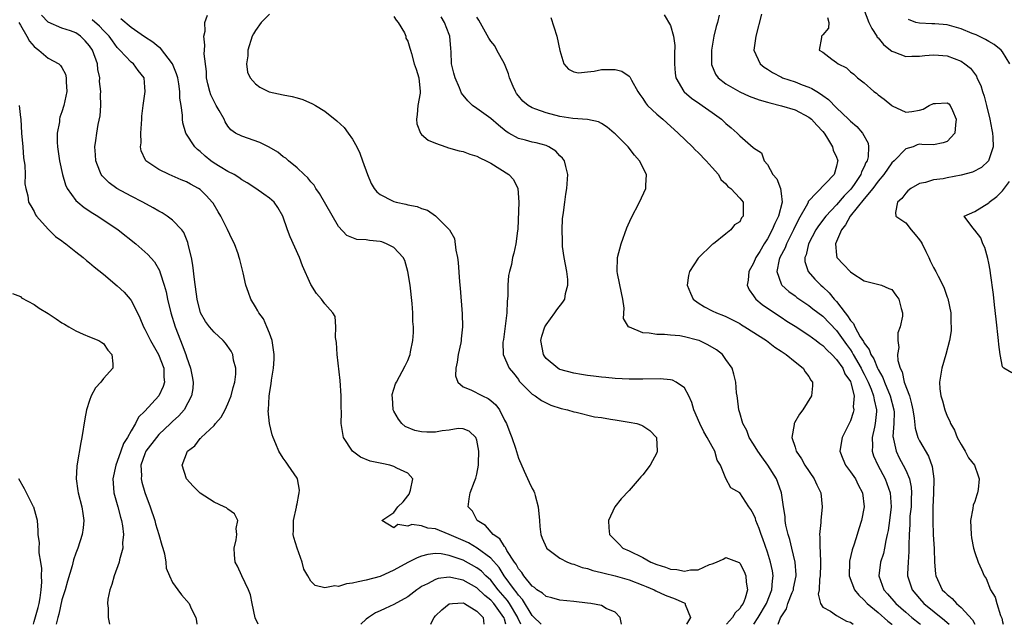
# Model space of a CAD drawing. Units: inches. Extents: x 2616000 to 2619000, y 1482000 to 1485000.
# Drawn here: x 2616235 to 2616377, y 1482000 to 1482087 of the extents above; entities that cross this region are included whole.
import ezdxf

# ---------------------------------------------------------------- set-up
doc = ezdxf.new("R2010")
doc.units = ezdxf.units.IN
doc.header["$MEASUREMENT"] = 0
doc.layers.add('LD26161482_2ft', color=190, linetype='Continuous')

msp = doc.modelspace()

# ---------------------------------------------------------------- linework, layer by layer
at = {"layer": 'LD26161482_2ft'}
for points, elevation in [([(2616269.37, 1482000), (2616268.94, 1482000.94), (2616268.48, 1482003), (2616268.27, 1482004.27), (2616267.99, 1482005), (2616267, 1482007), (2616266.38, 1482008.38), (2616266.05, 1482009), (2616265.96, 1482010.04), (2616265.91, 1482011), (2616266.21, 1482012.21), (2616266.3, 1482013), (2616266.17, 1482013.83), (2616266.42, 1482015), (2616265.97, 1482015.97), (2616265, 1482016.66), (2616264.81, 1482016.81), (2616264.44, 1482017), (2616263, 1482017.66), (2616261, 1482018.94), (2616259.96, 1482019.96), (2616259, 1482021), (2616258.36, 1482023), (2616259.17, 1482025), (2616260.22, 1482025.78), (2616261, 1482026.83), (2616261.1, 1482026.9), (2616261.15, 1482027), (2616263, 1482028.74), (2616263.21, 1482029), (2616264.04, 1482029.96), (2616264.6, 1482031), (2616265, 1482031.84), (2616265.48, 1482033), (2616265.76, 1482034.24), (2616266, 1482035), (2616266.14, 1482036.14), (2616266.14, 1482037), (2616265.82, 1482038.18), (2616265.69, 1482039), (2616265.46, 1482039.46), (2616264.64, 1482040.64), (2616264.33, 1482041), (2616263, 1482042.22), (2616262.34, 1482043), (2616261.76, 1482043.76), (2616261.03, 1482045.03), (2616260.57, 1482047), (2616260.16, 1482049.84), (2616259.91, 1482051.91), (2616259.71, 1482053), (2616259.29, 1482054.7), (2616259.2, 1482055.2), (2616258.61, 1482056.61), (2616258.32, 1482057), (2616257, 1482058.39), (2616256.2, 1482059), (2616255.47, 1482059.47), (2616255, 1482059.71), (2616254.19, 1482060.19), (2616252.7, 1482061), (2616251, 1482061.89), (2616248.95, 1482063), (2616247.81, 1482063.81), (2616246.81, 1482064.81), (2616246.68, 1482065), (2616246.49, 1482065.51), (2616245.88, 1482067), (2616245.86, 1482067.86), (2616245.75, 1482069), (2616245.91, 1482069.91), (2616246.03, 1482071), (2616246.25, 1482072.25), (2616246.53, 1482073.47), (2616246.61, 1482075), (2616246.56, 1482076.56), (2616246.61, 1482077), (2616246.45, 1482078.45), (2616246.46, 1482079), (2616246.2, 1482080.2), (2616246.12, 1482081), (2616245.41, 1482083), (2616245, 1482083.62), (2616244.34, 1482084.34), (2616243.66, 1482085), (2616243, 1482085.46), (2616242.24, 1482085.76), (2616241, 1482086.18), (2616239, 1482087.04), (2616238.03, 1482088.03)], 8652), ([(2616321.91, 1482000), (2616321.71, 1482001), (2616321, 1482001.73), (2616319.71, 1482002.29), (2616319, 1482002.71), (2616317.49, 1482003), (2616317, 1482003.07), (2616315, 1482003.31), (2616313, 1482003.51), (2616311.83, 1482003.83), (2616311, 1482004), (2616310.49, 1482004.49), (2616309.68, 1482005), (2616309.32, 1482005.32), (2616309, 1482005.49), (2616307.78, 1482007), (2616307.5, 1482007.5), (2616307, 1482008.04), (2616306.68, 1482008.68), (2616306.43, 1482009), (2616305.34, 1482010.66), (2616305.16, 1482011), (2616305.12, 1482011.12), (2616305, 1482011.24), (2616304.32, 1482012.33), (2616303.34, 1482013), (2616302.26, 1482014.26), (2616301.02, 1482015), (2616300.34, 1482016.34), (2616299.74, 1482017), (2616299.87, 1482018.13), (2616300.02, 1482019), (2616300.65, 1482020.65), (2616300.86, 1482021.14), (2616301, 1482021.69), (2616301.25, 1482023), (2616301.23, 1482023.23), (2616301.28, 1482025), (2616301, 1482026.6), (2616300.85, 1482027), (2616299.89, 1482027.89), (2616299, 1482028.26), (2616298.3, 1482028.3), (2616297, 1482028.07), (2616295.97, 1482027.97), (2616295, 1482027.79), (2616293.78, 1482027.78), (2616293, 1482027.82), (2616292.02, 1482028.02), (2616290.61, 1482028.61), (2616290.14, 1482029), (2616289.65, 1482029.65), (2616289, 1482030.78), (2616288.9, 1482031), (2616288.78, 1482032.78), (2616288.75, 1482033), (2616288.77, 1482033.23), (2616289.24, 1482034.76), (2616289.35, 1482035), (2616290.65, 1482037.35), (2616291, 1482038.12), (2616291.26, 1482038.74), (2616291.34, 1482039), (2616291.4, 1482039.4), (2616291.74, 1482041), (2616291.84, 1482042.16), (2616291.82, 1482043), (2616291.75, 1482043.75), (2616291.74, 1482045), (2616291.64, 1482046.36), (2616291.33, 1482049), (2616291.01, 1482051.01), (2616290.57, 1482052.57), (2616290.36, 1482053), (2616289, 1482054.44), (2616287.94, 1482055), (2616287.26, 1482055.26), (2616287, 1482055.31), (2616285.47, 1482055.47), (2616285, 1482055.55), (2616283.62, 1482055.62), (2616282.17, 1482056.17), (2616281, 1482057.48), (2616278.26, 1482062.26), (2616277.69, 1482063), (2616277.45, 1482063.45), (2616277, 1482063.94), (2616276.55, 1482064.55), (2616276.01, 1482065), (2616275, 1482065.97), (2616273.74, 1482067), (2616273.35, 1482067.35), (2616273, 1482067.57), (2616272.23, 1482068.23), (2616270.96, 1482068.96), (2616269.63, 1482069.63), (2616267, 1482070.53), (2616266.1, 1482071), (2616265.44, 1482071.44), (2616265, 1482072), (2616264.61, 1482072.61), (2616264.43, 1482073), (2616263.75, 1482074.25), (2616263.32, 1482075), (2616263.19, 1482075.19), (2616263, 1482075.54), (2616262.52, 1482076.52), (2616262.38, 1482077), (2616262.1, 1482078.11), (2616261.92, 1482079), (2616261.9, 1482079.9), (2616261.56, 1482082.44), (2616261.6, 1482083), (2616261.68, 1482083.68), (2616261.49, 1482085), (2616261.72, 1482085.72), (2616261.65, 1482087), (2616262.02, 1482088.02)], 8646), ([(2616271, 1482088.19), (2616269.81, 1482087), (2616269, 1482085.84), (2616268.68, 1482085.32), (2616268.52, 1482085), (2616267.87, 1482083), (2616267.86, 1482082.14), (2616267.66, 1482081), (2616267.82, 1482079.82), (2616268.19, 1482079), (2616269, 1482078.1), (2616269.63, 1482077.63), (2616270.96, 1482076.96), (2616273, 1482076.5), (2616274.29, 1482076.29), (2616275, 1482076.11), (2616275.84, 1482075.84), (2616277.24, 1482075.24), (2616277.66, 1482075), (2616279, 1482074.14), (2616280.76, 1482072.76), (2616281.8, 1482071.8), (2616282.38, 1482071), (2616283, 1482070.12), (2616283.63, 1482069), (2616284.08, 1482068.08), (2616284.48, 1482067), (2616285.17, 1482065), (2616285.7, 1482063.7), (2616286.15, 1482063), (2616286.51, 1482062.51), (2616287, 1482062.11), (2616288.78, 1482061.22), (2616289, 1482061.09), (2616289.34, 1482061), (2616290.72, 1482060.72), (2616291, 1482060.64), (2616292.36, 1482060.36), (2616293, 1482060.09), (2616293.87, 1482059.87), (2616295, 1482059.04), (2616295.03, 1482059.03), (2616297, 1482057.06), (2616297.04, 1482057), (2616297.77, 1482055.77), (2616297.95, 1482054.05), (2616298.19, 1482053), (2616298.28, 1482052.28), (2616298.5, 1482049.5), (2616298.58, 1482048.58), (2616298.86, 1482044.86), (2616298.91, 1482043), (2616298.73, 1482041.27), (2616298.73, 1482041), (2616298.68, 1482040.68), (2616298.3, 1482039), (2616298.13, 1482037.87), (2616297.93, 1482037), (2616297.91, 1482035.91), (2616298.23, 1482035), (2616299, 1482034.3), (2616300.1, 1482033.9), (2616301.81, 1482033), (2616302.62, 1482032.62), (2616303, 1482032.35), (2616303.73, 1482031.73), (2616304.25, 1482031), (2616305, 1482029.51), (2616305.28, 1482029), (2616305.74, 1482027.74), (2616306.03, 1482027), (2616306.56, 1482025.44), (2616307, 1482024.01), (2616307.85, 1482022.15), (2616308.55, 1482020.55), (2616309, 1482019.63), (2616309.24, 1482019.24), (2616309.32, 1482019), (2616309.4, 1482018.6), (2616309.87, 1482017), (2616310.05, 1482015), (2616310.12, 1482014.12), (2616310.26, 1482013), (2616310.44, 1482012.44), (2616311.04, 1482011.04), (2616311.07, 1482011), (2616313, 1482009.57), (2616314.08, 1482009), (2616314.74, 1482008.74), (2616315, 1482008.69), (2616316.22, 1482008.22), (2616317, 1482008.06), (2616317.78, 1482007.78), (2616319, 1482007.5), (2616319.38, 1482007.38), (2616321, 1482006.99), (2616323, 1482006.41), (2616325, 1482005.66), (2616325.46, 1482005.46), (2616326.63, 1482005), (2616326.86, 1482004.86), (2616328.2, 1482004.2), (2616329.67, 1482003.67), (2616331.05, 1482003.05), (2616331.11, 1482003), (2616331.13, 1482002.87), (2616331.88, 1482001), (2616331.3, 1482000)], 8644), ([(2616289, 1482087.85), (2616289.32, 1482087.32), (2616289.63, 1482087), (2616290.53, 1482085.47), (2616290.7, 1482085), (2616290.72, 1482084.72), (2616291, 1482084.29), (2616291.28, 1482083.28), (2616291.39, 1482083), (2616291.52, 1482082.48), (2616291.95, 1482081), (2616292.22, 1482080.22), (2616292.61, 1482079), (2616292.81, 1482077), (2616292.78, 1482076.78), (2616292.44, 1482075), (2616292.34, 1482073.66), (2616292.25, 1482073), (2616292.31, 1482072.31), (2616292.84, 1482071), (2616293, 1482070.81), (2616293.96, 1482069.96), (2616295, 1482069.56), (2616296.53, 1482069), (2616296.88, 1482068.88), (2616298.44, 1482068.44), (2616299, 1482068.31), (2616299.97, 1482067.97), (2616301, 1482067.67), (2616301.42, 1482067.42), (2616302.32, 1482067), (2616303, 1482066.66), (2616305.6, 1482065), (2616306.3, 1482064.3), (2616306.9, 1482063), (2616307.04, 1482061), (2616306.91, 1482057.09), (2616306.85, 1482056.85), (2616306.65, 1482055), (2616306.36, 1482053.64), (2616306.17, 1482053), (2616305.98, 1482051.98), (2616305.71, 1482051), (2616305.58, 1482050.41), (2616305.49, 1482049), (2616305.46, 1482047.46), (2616305.37, 1482046.63), (2616305.32, 1482045), (2616305.1, 1482043.1), (2616304.83, 1482041.17), (2616304.76, 1482040.76), (2616304.79, 1482039), (2616305.65, 1482037), (2616306.28, 1482036.28), (2616307, 1482035.36), (2616307.13, 1482035.14), (2616309, 1482033.27), (2616309.42, 1482033), (2616310.34, 1482032.34), (2616311, 1482032), (2616311.68, 1482031.68), (2616313.19, 1482031.19), (2616314.1, 1482031), (2616315, 1482030.71), (2616315.34, 1482030.66), (2616318, 1482030), (2616319, 1482029.87), (2616320.34, 1482029.66), (2616321, 1482029.53), (2616323, 1482029.21), (2616324.13, 1482029), (2616324.8, 1482028.8), (2616325, 1482028.7), (2616326.01, 1482028.01), (2616326.95, 1482027), (2616327.08, 1482025), (2616327, 1482024.8), (2616326.06, 1482023), (2616325, 1482021.6), (2616324.71, 1482021.29), (2616324.48, 1482021), (2616323, 1482019.36), (2616321.86, 1482018.14), (2616320.94, 1482017), (2616320.04, 1482015), (2616320.06, 1482013.94), (2616320.19, 1482013), (2616321, 1482012.14), (2616321.57, 1482011.57), (2616322.11, 1482011), (2616323, 1482010.6), (2616325, 1482009.64), (2616326.17, 1482009), (2616327, 1482008.66), (2616328.28, 1482008.28), (2616329, 1482007.99), (2616329.93, 1482007.93), (2616331, 1482007.67), (2616331.87, 1482007.87), (2616333, 1482007.89), (2616334.63, 1482008.63), (2616335, 1482008.75), (2616335.64, 1482009), (2616336.59, 1482009.41), (2616337, 1482009.64), (2616338.91, 1482008.91), (2616339, 1482008.84), (2616339.63, 1482007.63), (2616339.87, 1482007), (2616339.92, 1482006.08), (2616340.13, 1482005), (2616339.79, 1482003.79), (2616339.48, 1482003), (2616339.27, 1482002.73), (2616339, 1482002.27), (2616338.34, 1482001.66), (2616337.97, 1482001), (2616337.11, 1482000)], 8642), ([(2616341.03, 1482000), (2616341.69, 1482001), (2616342.87, 1482003), (2616343.65, 1482005), (2616343.72, 1482006.28), (2616343.83, 1482007), (2616343.73, 1482007.73), (2616343.45, 1482009), (2616343, 1482010.44), (2616342.34, 1482012.34), (2616342.09, 1482013), (2616341.83, 1482013.83), (2616341.35, 1482015), (2616341.28, 1482015.28), (2616341, 1482015.94), (2616340.61, 1482016.61), (2616340.31, 1482017), (2616339, 1482019), (2616337.72, 1482019.72), (2616337, 1482021.05), (2616336.24, 1482023), (2616335.74, 1482023.74), (2616335.4, 1482025), (2616335, 1482025.7), (2616334.31, 1482027), (2616333.81, 1482027.81), (2616333.22, 1482029), (2616332.39, 1482031), (2616332.07, 1482032.07), (2616331.65, 1482033), (2616331, 1482034.16), (2616329.82, 1482035), (2616329.29, 1482035.29), (2616329, 1482035.34), (2616327.49, 1482035.49), (2616325, 1482035.43), (2616323, 1482035.45), (2616321, 1482035.53), (2616319.66, 1482035.66), (2616319, 1482035.7), (2616317.87, 1482035.87), (2616317, 1482035.95), (2616316.12, 1482036.12), (2616315, 1482036.29), (2616313, 1482036.84), (2616312.89, 1482036.89), (2616312.71, 1482037), (2616311, 1482038.42), (2616310.75, 1482038.75), (2616310.61, 1482039), (2616310.24, 1482041), (2616310.37, 1482041.63), (2616310.84, 1482043), (2616311, 1482043.29), (2616312.27, 1482045), (2616312.54, 1482045.46), (2616313.42, 1482046.58), (2616313.69, 1482047), (2616313.83, 1482047.83), (2616314.17, 1482049), (2616314.15, 1482049.85), (2616313.98, 1482051), (2616313.63, 1482053), (2616313.4, 1482054.6), (2616313.38, 1482055), (2616313.4, 1482055.4), (2616313.32, 1482057), (2616313.4, 1482058.6), (2616313.54, 1482059.54), (2616313.7, 1482061), (2616313.84, 1482062.16), (2616313.99, 1482063), (2616314.15, 1482065), (2616313.85, 1482066.15), (2616313.66, 1482067), (2616313.38, 1482067.38), (2616313, 1482067.7), (2616312.39, 1482068.39), (2616311.42, 1482069), (2616311, 1482069.18), (2616309.57, 1482069.57), (2616309, 1482069.69), (2616308.03, 1482069.97), (2616307, 1482070.21), (2616305.63, 1482071), (2616305.24, 1482071.24), (2616304.13, 1482072.13), (2616303, 1482073.12), (2616301, 1482074.56), (2616300.37, 1482075), (2616299.67, 1482075.67), (2616298.76, 1482076.76), (2616298.47, 1482077.53), (2616297.84, 1482079), (2616297.64, 1482079.64), (2616297.32, 1482081), (2616297.28, 1482082.72), (2616297.21, 1482083.21), (2616297.08, 1482085), (2616297, 1482085.24), (2616296.3, 1482087), (2616295.81, 1482087.81)], 8640), ([(2616344.57, 1482000), (2616344.92, 1482000.92), (2616345, 1482001.07), (2616345.78, 1482002.22), (2616345.98, 1482003), (2616346.59, 1482004.59), (2616346.77, 1482005), (2616346.8, 1482005.2), (2616347.16, 1482007), (2616347.16, 1482007.16), (2616347.02, 1482009), (2616346.52, 1482011), (2616346.24, 1482012.24), (2616346, 1482013), (2616345.69, 1482014.31), (2616345.59, 1482015), (2616345.58, 1482015.58), (2616345.33, 1482017), (2616345.03, 1482019), (2616344.5, 1482020.5), (2616344.3, 1482021), (2616343.05, 1482023), (2616342.19, 1482024.19), (2616341.64, 1482025), (2616341, 1482026.05), (2616340.39, 1482027), (2616340.01, 1482028.01), (2616339.45, 1482029), (2616339, 1482030.56), (2616338.86, 1482031), (2616338.7, 1482032.7), (2616338.61, 1482033), (2616338.53, 1482033.47), (2616338.42, 1482035), (2616338.14, 1482036.14), (2616337.9, 1482037), (2616337, 1482038.26), (2616336.5, 1482039), (2616335.65, 1482039.65), (2616334.41, 1482040.41), (2616333.15, 1482041), (2616332.92, 1482041.08), (2616331, 1482041.55), (2616330.32, 1482041.68), (2616329, 1482041.77), (2616328.11, 1482041.89), (2616327, 1482041.86), (2616325.9, 1482042.1), (2616325, 1482042.13), (2616323.07, 1482042.93), (2616323, 1482042.94), (2616322.91, 1482043), (2616322.21, 1482044.21), (2616322.29, 1482045.71), (2616322.1, 1482047), (2616321.92, 1482047.92), (2616321.32, 1482050.68), (2616321.28, 1482051), (2616321.35, 1482053), (2616321.87, 1482055), (2616322.69, 1482057.31), (2616323.3, 1482058.7), (2616324.51, 1482061), (2616325.42, 1482063), (2616325.43, 1482063.43), (2616325.53, 1482065), (2616324.53, 1482067), (2616323.79, 1482067.79), (2616322.85, 1482069), (2616321, 1482070.88), (2616320.87, 1482071), (2616319.83, 1482071.83), (2616319, 1482072.38), (2616318.6, 1482072.6), (2616316.97, 1482072.97), (2616314.89, 1482073.11), (2616313, 1482073.4), (2616311, 1482073.92), (2616309.54, 1482074.46), (2616309, 1482074.63), (2616308.39, 1482075), (2616307.63, 1482075.63), (2616307, 1482076.39), (2616306.73, 1482076.73), (2616306.56, 1482077), (2616306.26, 1482077.74), (2616305.72, 1482079), (2616305.55, 1482079.55), (2616304.98, 1482081), (2616303.89, 1482083), (2616303.59, 1482083.59), (2616303, 1482084.3), (2616302.71, 1482084.71), (2616302, 1482086), (2616301.3, 1482087.3), (2616301, 1482087.77)], 8638), ([(2616328.09, 1482088.09), (2616329, 1482086.56), (2616329.43, 1482085), (2616329.63, 1482083.63), (2616329.56, 1482082.44), (2616329.56, 1482081), (2616329.65, 1482079.65), (2616329.75, 1482079), (2616330.93, 1482077), (2616330.96, 1482076.96), (2616332.03, 1482076.03), (2616333.22, 1482075.22), (2616333.57, 1482075), (2616335, 1482073.96), (2616336.37, 1482073), (2616337, 1482072.4), (2616337.77, 1482071.77), (2616338.61, 1482071), (2616339, 1482070.58), (2616340.93, 1482068.93), (2616341, 1482068.85), (2616342.14, 1482068.14), (2616342.56, 1482067), (2616343, 1482066.43), (2616343.81, 1482065), (2616344.38, 1482064.38), (2616344.89, 1482063), (2616345, 1482062.25), (2616345.12, 1482061), (2616344.63, 1482059), (2616344.09, 1482057.91), (2616343.71, 1482057), (2616343, 1482055.71), (2616342.53, 1482055), (2616341.89, 1482053.89), (2616341.35, 1482053), (2616341, 1482052.19), (2616340.33, 1482051), (2616340.24, 1482049.76), (2616340.09, 1482049), (2616340.36, 1482048.36), (2616341, 1482047.48), (2616341.17, 1482047.17), (2616341.33, 1482047), (2616342.23, 1482046.23), (2616344.61, 1482044.61), (2616345, 1482044.37), (2616345.82, 1482043.82), (2616347, 1482043.08), (2616349, 1482041.77), (2616350.07, 1482041), (2616350.59, 1482040.59), (2616351, 1482040.31), (2616351.63, 1482039.63), (2616352.32, 1482039), (2616353, 1482038.29), (2616353.89, 1482037), (2616354.22, 1482036.22), (2616355, 1482035.11), (2616355.09, 1482034.91), (2616355.54, 1482033), (2616355.42, 1482031.42), (2616355.49, 1482031), (2616355.4, 1482030.6), (2616355, 1482029.41), (2616353.82, 1482027), (2616353.5, 1482025), (2616353.91, 1482023.91), (2616354.29, 1482023), (2616355, 1482022.05), (2616355.72, 1482021), (2616356.14, 1482020.14), (2616356.75, 1482019), (2616356.99, 1482017), (2616356.62, 1482015), (2616356.21, 1482013.79), (2616356, 1482013), (2616355.56, 1482011.56), (2616355.26, 1482010.74), (2616354.87, 1482009.13), (2616354.86, 1482009), (2616354.81, 1482007), (2616355.6, 1482005), (2616356.22, 1482004.22), (2616357, 1482003.5), (2616357.45, 1482003), (2616359, 1482001.69), (2616360.44, 1482000.44), (2616361, 1482000.02), (2616361.03, 1482000)], 8634), ([(2616336.02, 1482088.02), (2616335.8, 1482087), (2616335.61, 1482086.39), (2616335.27, 1482085), (2616334.91, 1482083), (2616334.92, 1482081), (2616334.93, 1482080.93), (2616335.52, 1482079.52), (2616335.88, 1482079), (2616337, 1482078.1), (2616339, 1482076.94), (2616340.35, 1482076.35), (2616341.81, 1482075.81), (2616343, 1482075.47), (2616343.36, 1482075.36), (2616345.06, 1482074.94), (2616347, 1482074.34), (2616349, 1482073.31), (2616349.38, 1482073), (2616350.14, 1482072.14), (2616351, 1482071.22), (2616351.19, 1482071), (2616351.54, 1482070.45), (2616352.42, 1482069), (2616352.52, 1482068.52), (2616353, 1482067.49), (2616353.13, 1482067.13), (2616353.17, 1482067), (2616353.12, 1482066.88), (2616353, 1482066.23), (2616352.64, 1482065), (2616348.91, 1482061.09), (2616348.88, 1482061), (2616348.78, 1482060.78), (2616347.51, 1482058.49), (2616346.8, 1482057), (2616345.78, 1482055), (2616345.58, 1482054.42), (2616344.82, 1482053), (2616344.73, 1482052.73), (2616344.36, 1482051), (2616345, 1482049.21), (2616345.11, 1482049), (2616346.1, 1482048.1), (2616347, 1482047.46), (2616347.25, 1482047.25), (2616349, 1482046.07), (2616349.59, 1482045.59), (2616351, 1482044.52), (2616353, 1482042.44), (2616354.43, 1482040.43), (2616355, 1482039.66), (2616355.27, 1482039.27), (2616355.41, 1482039), (2616356.56, 1482037), (2616356.7, 1482036.7), (2616357, 1482036.17), (2616357.39, 1482035.39), (2616357.58, 1482035), (2616358.01, 1482033.99), (2616358.37, 1482033), (2616358.42, 1482032.42), (2616358.8, 1482031), (2616358.76, 1482030.76), (2616358.61, 1482029), (2616358.47, 1482028.47), (2616358.15, 1482027), (2616358.2, 1482025.8), (2616358.15, 1482025), (2616358.36, 1482024.36), (2616358.98, 1482023), (2616360.02, 1482021), (2616360.74, 1482019), (2616360.91, 1482017), (2616360.67, 1482015), (2616360.45, 1482013.55), (2616360.34, 1482013), (2616360.12, 1482012.12), (2616359.93, 1482011), (2616359.77, 1482010.23), (2616359.37, 1482009), (2616359.14, 1482007), (2616359.86, 1482005), (2616360.39, 1482004.39), (2616361.56, 1482003), (2616363, 1482001.74), (2616363.87, 1482001), (2616365, 1482000.1), (2616365.13, 1482000)], 8632), ([(2616342.16, 1482088.16), (2616341.31, 1482085), (2616341.06, 1482083), (2616341.94, 1482081), (2616342.53, 1482080.53), (2616343, 1482080.24), (2616343.73, 1482079.73), (2616345.06, 1482079.06), (2616345.19, 1482079), (2616347, 1482078.38), (2616348.01, 1482077.99), (2616349, 1482077.63), (2616349.45, 1482077.45), (2616350.13, 1482077), (2616350.69, 1482076.69), (2616351, 1482076.44), (2616351.84, 1482075.84), (2616353, 1482074.64), (2616354.75, 1482073), (2616355, 1482072.73), (2616355.93, 1482071.93), (2616356.77, 1482071), (2616357.56, 1482069.56), (2616357.64, 1482069), (2616357.58, 1482067.58), (2616357.42, 1482067), (2616357.26, 1482066.74), (2616357, 1482066.1), (2616356.62, 1482065.38), (2616356.53, 1482065), (2616355.55, 1482063.55), (2616355.09, 1482062.91), (2616354.09, 1482061.91), (2616353, 1482060.64), (2616351.44, 1482059), (2616350.39, 1482057.61), (2616350.02, 1482057), (2616348.97, 1482055), (2616348.6, 1482053.4), (2616348.43, 1482053), (2616348.44, 1482052.44), (2616348.88, 1482051), (2616349.87, 1482049.87), (2616350.71, 1482049), (2616351, 1482048.76), (2616351.92, 1482047.92), (2616352.67, 1482047), (2616353, 1482046.64), (2616354.26, 1482045), (2616354.59, 1482044.59), (2616355, 1482043.92), (2616355.45, 1482043.45), (2616355.63, 1482043), (2616356.43, 1482041.57), (2616356.88, 1482040.88), (2616357, 1482040.65), (2616357.74, 1482039.74), (2616357.97, 1482039), (2616358.38, 1482038.38), (2616358.91, 1482037), (2616359, 1482036.81), (2616359.69, 1482035.69), (2616359.92, 1482035), (2616360.78, 1482033), (2616361.3, 1482031), (2616361.32, 1482030.68), (2616361.29, 1482029), (2616361.15, 1482027.15), (2616361.17, 1482027), (2616361.24, 1482026.76), (2616361.61, 1482025), (2616362.07, 1482024.07), (2616362.65, 1482023), (2616363, 1482022.26), (2616363.54, 1482021), (2616363.81, 1482019.81), (2616363.86, 1482019), (2616363.8, 1482018.2), (2616363.78, 1482017), (2616363.62, 1482015.62), (2616363.58, 1482015), (2616363.58, 1482014.42), (2616363.48, 1482013), (2616363.44, 1482011.44), (2616363.46, 1482010.54), (2616363.34, 1482009), (2616363.27, 1482007.27), (2616363.28, 1482007), (2616363.92, 1482005), (2616365, 1482003.71), (2616365.64, 1482003), (2616368.61, 1482000.61), (2616369, 1482000.25), (2616369.28, 1482000)], 8630), ([(2616356.89, 1482089), (2616357.67, 1482087), (2616358.09, 1482086.09), (2616358.82, 1482085), (2616358.88, 1482084.88), (2616359, 1482084.76), (2616359.8, 1482083.8), (2616360.8, 1482083), (2616361, 1482082.82), (2616361.28, 1482082.72), (2616363, 1482082.04), (2616363.9, 1482082.1), (2616365, 1482082.12), (2616365.79, 1482082.21), (2616367, 1482082.32), (2616367.74, 1482082.26), (2616369, 1482082.14), (2616371, 1482081.39), (2616371.56, 1482081), (2616372.36, 1482080.36), (2616373.23, 1482079.23), (2616373.31, 1482079), (2616373.89, 1482077.89), (2616374.12, 1482077), (2616374.34, 1482076.34), (2616374.69, 1482075), (2616375.17, 1482073), (2616375.44, 1482071.44), (2616375.54, 1482071), (2616375.61, 1482070.39), (2616375.63, 1482069), (2616374.97, 1482067), (2616373.98, 1482066.02), (2616372.66, 1482065.34), (2616371, 1482064.9), (2616369, 1482064.55), (2616368.4, 1482064.4), (2616367, 1482064.23), (2616365.85, 1482063.85), (2616365, 1482063.7), (2616363.74, 1482063), (2616363.33, 1482062.67), (2616363, 1482062.3), (2616362.44, 1482061.56), (2616361.81, 1482061), (2616361.51, 1482059.51), (2616361.57, 1482059), (2616363, 1482058.03), (2616363.81, 1482057), (2616364.36, 1482056.36), (2616365, 1482055.56), (2616365.24, 1482055.24), (2616365.37, 1482055), (2616365.9, 1482053.9), (2616366.37, 1482053), (2616366.55, 1482052.55), (2616367, 1482051.58), (2616367.35, 1482051), (2616367.69, 1482050.31), (2616368.37, 1482049), (2616368.56, 1482048.56), (2616369, 1482047.3), (2616369.09, 1482047.09), (2616369.51, 1482045), (2616369.55, 1482043.55), (2616369.59, 1482043), (2616369.57, 1482042.43), (2616369.35, 1482041), (2616368.82, 1482039), (2616368.21, 1482037), (2616367.87, 1482035), (2616367.95, 1482034.05), (2616368.07, 1482033), (2616368.31, 1482032.31), (2616368.66, 1482031), (2616369, 1482030.07), (2616369.38, 1482029.38), (2616369.47, 1482029), (2616370.07, 1482028.07), (2616370.45, 1482027), (2616371, 1482026), (2616371.61, 1482025), (2616372.08, 1482024.08), (2616372.95, 1482023), (2616373.48, 1482021.48), (2616373.63, 1482021), (2616373.47, 1482019.47), (2616373.4, 1482019), (2616373.29, 1482018.71), (2616373, 1482017.74), (2616372.77, 1482017.23), (2616372.72, 1482016.72), (2616372.39, 1482015), (2616372.46, 1482013), (2616372.52, 1482012.52), (2616372.83, 1482011), (2616373, 1482010.37), (2616373.48, 1482009), (2616373.94, 1482007.94), (2616374.37, 1482007), (2616374.62, 1482006.62), (2616375.28, 1482005), (2616375.92, 1482003.92), (2616376.16, 1482003), (2616376.73, 1482001.27), (2616376.91, 1482000.91), (2616377, 1482000.38), (2616377.09, 1482000)], 8626), ([(2616234.78, 1482087), (2616235, 1482086.59), (2616235.93, 1482085), (2616236.29, 1482084.29), (2616237, 1482083.5), (2616237.25, 1482083.25), (2616237.64, 1482083), (2616239, 1482081.83), (2616240.54, 1482081), (2616240.78, 1482080.78), (2616241, 1482080.46), (2616241.51, 1482079.51), (2616241.63, 1482079), (2616241.59, 1482078.41), (2616241.69, 1482077), (2616241.29, 1482075), (2616241, 1482074.08), (2616240.71, 1482073.29), (2616240.66, 1482073), (2616240.62, 1482072.62), (2616240.3, 1482071), (2616240.31, 1482069.69), (2616240.35, 1482069), (2616240.65, 1482067), (2616241.07, 1482065), (2616241.52, 1482063.52), (2616241.77, 1482063), (2616243, 1482061.27), (2616243.27, 1482061), (2616244.22, 1482060.22), (2616245.44, 1482059.44), (2616246.18, 1482059), (2616249.14, 1482057), (2616251.66, 1482055), (2616253, 1482053.84), (2616253.43, 1482053.43), (2616254.37, 1482052.37), (2616255.12, 1482051.12), (2616255.21, 1482050.79), (2616255.8, 1482049), (2616256.05, 1482048.05), (2616256.25, 1482047), (2616256.73, 1482045), (2616257.35, 1482043), (2616258.14, 1482041), (2616258.4, 1482040.4), (2616258.91, 1482039), (2616259, 1482038.67), (2616259.59, 1482037), (2616259.82, 1482035.82), (2616259.95, 1482035), (2616259.9, 1482034.1), (2616259.75, 1482033), (2616258.65, 1482031), (2616257.88, 1482030.12), (2616257, 1482029.31), (2616256.7, 1482029), (2616255, 1482027.41), (2616254.65, 1482027), (2616253.15, 1482025), (2616253, 1482024.65), (2616252.41, 1482023), (2616252.48, 1482021.52), (2616252.43, 1482021), (2616252.53, 1482020.53), (2616253, 1482019.04), (2616253.75, 1482017), (2616254.41, 1482015), (2616254.53, 1482014.53), (2616255.01, 1482013), (2616255.44, 1482011.44), (2616255.59, 1482011), (2616255.82, 1482010.18), (2616256, 1482009), (2616256.09, 1482008.09), (2616256.53, 1482007), (2616257, 1482006.04), (2616257.73, 1482005), (2616258.28, 1482004.28), (2616259.38, 1482003), (2616259.7, 1482002.3), (2616260.37, 1482001), (2616260.46, 1482000.46), (2616260.48, 1482000)], 8654), ([(2616307.33, 1482000), (2616306.93, 1482000.93), (2616306.91, 1482001), (2616305.72, 1482003), (2616305.43, 1482003.43), (2616304.08, 1482005), (2616303, 1482006.36), (2616302.31, 1482007), (2616301.66, 1482007.66), (2616301, 1482008.17), (2616299, 1482009.25), (2616298.59, 1482009.41), (2616297, 1482009.95), (2616295.82, 1482010.18), (2616295, 1482010.23), (2616293.89, 1482010.11), (2616293, 1482009.86), (2616292.37, 1482009.63), (2616291, 1482008.93), (2616289, 1482007.8), (2616287, 1482006.89), (2616285, 1482006.36), (2616283.84, 1482006.16), (2616283, 1482005.94), (2616282.15, 1482005.85), (2616281, 1482005.48), (2616280.46, 1482005.54), (2616279, 1482005.29), (2616277.59, 1482005.59), (2616277, 1482006.25), (2616276.53, 1482007), (2616275.99, 1482007.99), (2616275.75, 1482009), (2616274.99, 1482011), (2616274.53, 1482012.53), (2616274.43, 1482013), (2616274.47, 1482013.54), (2616274.49, 1482015), (2616274.92, 1482016.92), (2616274.93, 1482017.07), (2616275, 1482017.42), (2616275.23, 1482018.77), (2616275.32, 1482019), (2616275.37, 1482019.37), (2616275.07, 1482021), (2616275, 1482021.14), (2616273.73, 1482023), (2616273.42, 1482023.42), (2616273, 1482024.03), (2616272.35, 1482025), (2616271.94, 1482026.06), (2616271.53, 1482027), (2616271.4, 1482027.4), (2616271.01, 1482029), (2616270.83, 1482030.83), (2616270.85, 1482031), (2616270.94, 1482032.94), (2616271, 1482033.37), (2616271.27, 1482034.73), (2616271.3, 1482035.29), (2616271.58, 1482037), (2616271.67, 1482038.33), (2616271.66, 1482039), (2616271.38, 1482041), (2616271, 1482042.07), (2616270.64, 1482043), (2616270.13, 1482044.13), (2616269.46, 1482045), (2616269.32, 1482045.32), (2616269, 1482045.86), (2616268.29, 1482047), (2616267.96, 1482047.96), (2616267.57, 1482049), (2616267.19, 1482050.81), (2616266.7, 1482052.7), (2616266.64, 1482053), (2616266.47, 1482053.53), (2616265.94, 1482055), (2616265.61, 1482055.61), (2616264.94, 1482057.06), (2616263.96, 1482059), (2616263.59, 1482059.59), (2616262.85, 1482060.85), (2616262.74, 1482061), (2616261.92, 1482061.92), (2616261, 1482062.82), (2616260.73, 1482063), (2616259.59, 1482063.59), (2616259, 1482063.96), (2616258.25, 1482064.25), (2616256.48, 1482065), (2616255, 1482065.71), (2616253.15, 1482067), (2616253.08, 1482067.08), (2616252.44, 1482068.44), (2616252.35, 1482069), (2616252.43, 1482069.57), (2616252.39, 1482071), (2616252.54, 1482073), (2616252.55, 1482073.45), (2616252.74, 1482075), (2616253.03, 1482077), (2616253, 1482077.62), (2616252.9, 1482079), (2616252.04, 1482080.04), (2616251.33, 1482081), (2616251, 1482081.24), (2616249.38, 1482083), (2616249.17, 1482083.17), (2616249, 1482083.35), (2616248.31, 1482084.31), (2616247.82, 1482085), (2616247, 1482085.83), (2616246.43, 1482086.43), (2616245.38, 1482087.38)], 8650), ([(2616310.27, 1482000), (2616310.14, 1482000.14), (2616309.29, 1482001), (2616309, 1482001.27), (2616307.59, 1482003.59), (2616307, 1482004.2), (2616306.68, 1482004.68), (2616306.42, 1482005), (2616304.96, 1482007), (2616304.2, 1482008.2), (2616303, 1482009.57), (2616301.02, 1482011.02), (2616299.76, 1482011.75), (2616299, 1482012.11), (2616297, 1482012.98), (2616295, 1482013.81), (2616293.9, 1482013.9), (2616293, 1482014.22), (2616291.59, 1482014.41), (2616291, 1482014.2), (2616289.57, 1482014.43), (2616289, 1482013.95), (2616287.23, 1482015), (2616289, 1482016.18), (2616289.56, 1482017), (2616290.32, 1482017.68), (2616291, 1482018.55), (2616291.19, 1482018.81), (2616291.38, 1482019.38), (2616291.74, 1482021), (2616291, 1482021.83), (2616289.42, 1482022.58), (2616289, 1482022.83), (2616288.41, 1482023), (2616287.23, 1482023.23), (2616287, 1482023.29), (2616285.57, 1482023.57), (2616284.15, 1482024.15), (2616283, 1482025.03), (2616281.72, 1482027), (2616281.59, 1482027.59), (2616281.39, 1482029), (2616281.41, 1482030.59), (2616281.39, 1482031.39), (2616281.39, 1482033), (2616281.24, 1482035.24), (2616280.77, 1482039), (2616280.72, 1482040.72), (2616280.54, 1482041.46), (2616280.62, 1482043), (2616280.49, 1482044.49), (2616280.19, 1482045), (2616279, 1482046.3), (2616278.52, 1482047), (2616277.8, 1482047.8), (2616277, 1482049.11), (2616275.8, 1482051.8), (2616275.34, 1482053), (2616274, 1482056), (2616273.62, 1482057), (2616272.96, 1482059), (2616272.22, 1482060.22), (2616271.66, 1482061), (2616271, 1482061.59), (2616270.17, 1482062.17), (2616269.04, 1482063), (2616267.79, 1482063.79), (2616267, 1482064.25), (2616266.58, 1482064.58), (2616265.88, 1482065), (2616265, 1482065.44), (2616263.89, 1482066.11), (2616263, 1482066.67), (2616262.54, 1482067), (2616261.69, 1482067.68), (2616261, 1482068.32), (2616260.61, 1482068.61), (2616260.21, 1482069), (2616258.92, 1482071), (2616258.48, 1482072.48), (2616258.43, 1482073), (2616258.44, 1482073.56), (2616258.24, 1482075), (2616258.06, 1482076.06), (2616258.05, 1482077), (2616257.89, 1482078.11), (2616257.73, 1482079), (2616257.58, 1482079.58), (2616257, 1482081), (2616255.25, 1482083.25), (2616255, 1482083.4), (2616254.12, 1482084.12), (2616252.91, 1482084.91), (2616251, 1482086.27), (2616249.52, 1482087.52)], 8648), ([(2616311.7, 1482087.7), (2616312.54, 1482085), (2616313, 1482082.91), (2616313.57, 1482081), (2616314.22, 1482080.22), (2616315, 1482079.84), (2616315.69, 1482079.69), (2616317, 1482079.85), (2616317.94, 1482079.94), (2616319, 1482080.18), (2616320.2, 1482080.2), (2616321, 1482080.18), (2616321.95, 1482079.95), (2616323, 1482079.24), (2616323.13, 1482079.13), (2616323.35, 1482078.65), (2616324.27, 1482077), (2616324.56, 1482076.56), (2616325, 1482075.97), (2616325.37, 1482075.37), (2616325.69, 1482075), (2616327, 1482073.74), (2616327.88, 1482073), (2616328.46, 1482072.46), (2616330.1, 1482071), (2616332.17, 1482069), (2616332.57, 1482068.57), (2616333, 1482068.18), (2616334.16, 1482067), (2616335, 1482066.02), (2616335.94, 1482065), (2616336.28, 1482064.28), (2616337, 1482063.67), (2616337.29, 1482063.29), (2616337.72, 1482063), (2616339, 1482061.58), (2616339.49, 1482061), (2616339.52, 1482059.52), (2616339.52, 1482059), (2616339.26, 1482058.74), (2616339, 1482058.19), (2616338.26, 1482057.74), (2616337.7, 1482057), (2616337, 1482056.42), (2616335.2, 1482055), (2616335.08, 1482054.92), (2616333, 1482052.9), (2616331.75, 1482051), (2616331.58, 1482050.42), (2616331.38, 1482049), (2616331.87, 1482047.87), (2616332.28, 1482047), (2616333, 1482046.47), (2616333.9, 1482045.9), (2616335, 1482045.32), (2616335.65, 1482045), (2616336.64, 1482044.64), (2616337, 1482044.5), (2616339, 1482043.47), (2616339.28, 1482043.28), (2616339.76, 1482043), (2616342.86, 1482041), (2616344.07, 1482040.07), (2616345, 1482039.48), (2616345.28, 1482039.28), (2616345.74, 1482039), (2616347, 1482037.93), (2616348.19, 1482037), (2616348.48, 1482036.48), (2616349, 1482035.8), (2616349.29, 1482035.29), (2616349.54, 1482035), (2616349.52, 1482034.48), (2616349.37, 1482033), (2616348.15, 1482031), (2616347.65, 1482030.35), (2616346.9, 1482029.1), (2616346.86, 1482029), (2616346.87, 1482028.87), (2616346.54, 1482027), (2616347, 1482025.58), (2616347.17, 1482025), (2616347.92, 1482023.92), (2616348.41, 1482023), (2616349.79, 1482021), (2616350.16, 1482020.16), (2616350.74, 1482019), (2616350.94, 1482017), (2616350.71, 1482015), (2616350.72, 1482014.72), (2616350.55, 1482013), (2616350.61, 1482012.61), (2616350.59, 1482011), (2616350.65, 1482010.65), (2616350.68, 1482008.68), (2616350.62, 1482007), (2616350.54, 1482006.54), (2616350.5, 1482005), (2616350.36, 1482004.36), (2616350.69, 1482003), (2616351, 1482002.49), (2616352.11, 1482001.89), (2616353, 1482001.25), (2616354.46, 1482000.46), (2616355, 1482000.33), (2616355.41, 1482000)], 8636), ([(2616351.69, 1482087.69), (2616351.9, 1482087), (2616351.83, 1482086.17), (2616351, 1482085.18), (2616350.83, 1482085), (2616350.81, 1482084.81), (2616350.51, 1482083), (2616351, 1482082.68), (2616352.32, 1482081.68), (2616353, 1482081.21), (2616353.23, 1482081), (2616354.42, 1482080.42), (2616355, 1482079.86), (2616355.49, 1482079.49), (2616356.04, 1482079), (2616357, 1482078.25), (2616358.41, 1482077), (2616358.76, 1482076.76), (2616359, 1482076.53), (2616359.88, 1482075.88), (2616361, 1482074.97), (2616361.05, 1482074.95), (2616363, 1482074.01), (2616363.91, 1482074.09), (2616365, 1482074.29), (2616365.54, 1482074.46), (2616366.38, 1482075), (2616367, 1482075.25), (2616367.29, 1482075.29), (2616369, 1482075.39), (2616369.22, 1482075.22), (2616369.45, 1482075), (2616369.75, 1482074.25), (2616370.32, 1482073), (2616370.2, 1482072.2), (2616370.1, 1482071), (2616369, 1482069.8), (2616368.41, 1482069.59), (2616367, 1482069.29), (2616365.33, 1482069.33), (2616365, 1482069.37), (2616364.68, 1482069.32), (2616364.1, 1482069), (2616363, 1482068.73), (2616361.32, 1482067), (2616361, 1482066.71), (2616359.82, 1482065), (2616359, 1482064.05), (2616358.26, 1482063), (2616357, 1482061.5), (2616354.98, 1482059), (2616354.29, 1482057.71), (2616353.71, 1482057), (2616352.87, 1482055), (2616353, 1482053.37), (2616353.06, 1482053), (2616353.99, 1482051.99), (2616355, 1482050.94), (2616355.21, 1482050.79), (2616357, 1482049.66), (2616359.5, 1482049), (2616360.54, 1482048.54), (2616361, 1482048.38), (2616361.57, 1482047.57), (2616362.03, 1482047), (2616362.34, 1482045.66), (2616362.52, 1482045), (2616362.53, 1482044.53), (2616362.22, 1482043), (2616361.88, 1482042.12), (2616361.87, 1482041), (2616362.02, 1482040.02), (2616361.84, 1482039), (2616361.85, 1482038.15), (2616362.19, 1482037), (2616362.49, 1482036.49), (2616362.78, 1482035), (2616363.53, 1482033), (2616363.86, 1482031.86), (2616364.03, 1482031), (2616364.23, 1482029.77), (2616364.35, 1482028.35), (2616364.77, 1482027), (2616365, 1482026.53), (2616366.3, 1482024.3), (2616366.82, 1482022.82), (2616367.06, 1482021), (2616367.04, 1482018.96), (2616366.94, 1482016.94), (2616366.92, 1482014.92), (2616366.99, 1482012.99), (2616367.1, 1482010.9), (2616367.16, 1482009), (2616367.31, 1482007.31), (2616367.35, 1482007), (2616368.29, 1482005), (2616368.65, 1482004.65), (2616369, 1482004.29), (2616369.72, 1482003.72), (2616370.33, 1482003), (2616371, 1482002.41), (2616372.64, 1482000.64), (2616373, 1482000)], 8628), ([(2616378.05, 1482081), (2616377, 1482082.73), (2616376.81, 1482083), (2616375.79, 1482083.79), (2616375, 1482084.25), (2616374.54, 1482084.54), (2616373.19, 1482085.19), (2616372.59, 1482085.41), (2616371, 1482086.06), (2616369, 1482086.62), (2616367.22, 1482086.78), (2616367, 1482086.79), (2616366.78, 1482086.78), (2616365, 1482086.87), (2616364.46, 1482087), (2616363.39, 1482087.39)], 8624), ([(2616234.79, 1482075), (2616235, 1482073.26), (2616235.03, 1482073), (2616235.15, 1482071), (2616235.32, 1482069), (2616235.44, 1482067.44), (2616235.63, 1482066.37), (2616235.68, 1482065), (2616235.65, 1482063.65), (2616235.78, 1482063), (2616236.06, 1482061.94), (2616236.17, 1482061), (2616236.48, 1482060.48), (2616237, 1482059.66), (2616237.19, 1482059.19), (2616237.34, 1482059), (2616239, 1482057.11), (2616240.06, 1482056.06), (2616241, 1482055.41), (2616241.22, 1482055.22), (2616241.54, 1482055), (2616243, 1482053.85), (2616244.06, 1482053), (2616244.56, 1482052.56), (2616245, 1482052.25), (2616245.67, 1482051.67), (2616247, 1482050.6), (2616249, 1482048.9), (2616249.99, 1482047.99), (2616250.84, 1482047), (2616251, 1482046.79), (2616251.93, 1482045), (2616252.28, 1482044.28), (2616252.8, 1482043), (2616253, 1482042.64), (2616253.81, 1482041), (2616254.98, 1482039), (2616255.72, 1482037), (2616255.73, 1482035.73), (2616255.82, 1482035), (2616255.65, 1482034.35), (2616255, 1482033.02), (2616253, 1482030.79), (2616252.06, 1482029.94), (2616251.61, 1482029), (2616251, 1482027.98), (2616250.47, 1482027), (2616249.88, 1482026.12), (2616249.52, 1482025), (2616249, 1482023.54), (2616248.78, 1482023), (2616248.37, 1482021), (2616248.38, 1482020.38), (2616248.52, 1482019), (2616249.08, 1482017), (2616249.46, 1482015.46), (2616249.61, 1482015), (2616249.76, 1482014.24), (2616249.9, 1482013), (2616249.77, 1482011.77), (2616249.79, 1482011), (2616249.33, 1482009.33), (2616249.27, 1482009), (2616248.56, 1482007), (2616248.23, 1482005.77), (2616247.94, 1482005), (2616247.63, 1482003.63), (2616247.57, 1482003), (2616247.69, 1482002.31), (2616247.66, 1482001), (2616247.88, 1482000)], 8656), ([(2616378.34, 1482036.34), (2616377.18, 1482037), (2616377, 1482037.2), (2616376.65, 1482039), (2616376.46, 1482040.46), (2616376.43, 1482041), (2616376.09, 1482044.09), (2616375.82, 1482046.18), (2616375.68, 1482047.68), (2616375.25, 1482050.75), (2616375.2, 1482051.2), (2616375, 1482052.19), (2616374.88, 1482052.88), (2616374.45, 1482054.45), (2616374.16, 1482055), (2616373.86, 1482055.86), (2616372.98, 1482056.98), (2616372.72, 1482057.28), (2616371.44, 1482059), (2616373, 1482059.66), (2616375, 1482060.93), (2616375.05, 1482061), (2616376.16, 1482061.84), (2616377, 1482062.67), (2616377.15, 1482062.85), (2616378.02, 1482064.02)], 8624), ([(2616233.83, 1482047.83), (2616235, 1482047.37), (2616235.17, 1482047.17), (2616237, 1482046.23), (2616237.69, 1482045.69), (2616239, 1482044.92), (2616240.14, 1482044.14), (2616241, 1482043.58), (2616241.39, 1482043.39), (2616242, 1482043), (2616243, 1482042.41), (2616244.08, 1482041.92), (2616245, 1482041.57), (2616246.31, 1482041), (2616246.75, 1482040.75), (2616247, 1482040.56), (2616247.61, 1482039.61), (2616248.22, 1482039), (2616248.35, 1482037.65), (2616248.34, 1482037), (2616247, 1482035.52), (2616246.63, 1482035), (2616245.83, 1482034.17), (2616245.24, 1482033), (2616245, 1482032.34), (2616244.57, 1482031), (2616244.31, 1482029.69), (2616243.86, 1482027), (2616243.72, 1482026.28), (2616243.21, 1482023.21), (2616243.14, 1482022.86), (2616243.03, 1482021), (2616243.31, 1482019.31), (2616243.32, 1482019), (2616243.87, 1482017), (2616244, 1482016), (2616244.18, 1482015), (2616244.07, 1482013.93), (2616243.93, 1482013), (2616243.27, 1482011), (2616243, 1482010.26), (2616242.68, 1482009.32), (2616242.46, 1482008.46), (2616241.78, 1482006.22), (2616241.46, 1482005), (2616241, 1482003.53), (2616240.55, 1482001.45), (2616240.42, 1482001), (2616240.21, 1482000.21), (2616240.17, 1482000)], 8658), ([(2616236.89, 1482000), (2616237, 1482000.39), (2616237.57, 1482002.43), (2616237.7, 1482003), (2616237.83, 1482003.83), (2616237.98, 1482005), (2616238.07, 1482006.07), (2616238.04, 1482007), (2616238.07, 1482008.07), (2616237.93, 1482009), (2616237.69, 1482010.31), (2616237.71, 1482011), (2616237.77, 1482011.77), (2616237.56, 1482013), (2616237.58, 1482013.58), (2616237.44, 1482015), (2616237.36, 1482015.36), (2616236.93, 1482016.93), (2616236.9, 1482017), (2616235.85, 1482019), (2616235.57, 1482019.57), (2616234.78, 1482021)], 8660), ([(2616305.2, 1482000), (2616305, 1482000.75), (2616304.92, 1482000.92), (2616304.91, 1482001), (2616304.67, 1482001.33), (2616303.43, 1482003), (2616303, 1482003.49), (2616302.16, 1482004.16), (2616301, 1482005.27), (2616299, 1482006.37), (2616297.22, 1482006.78), (2616297, 1482006.81), (2616295.38, 1482006.62), (2616295, 1482006.49), (2616293.86, 1482005.86), (2616293, 1482005.44), (2616292.73, 1482005.27), (2616292.33, 1482005), (2616291, 1482003.99), (2616289, 1482002.86), (2616287.71, 1482002.29), (2616287, 1482001.93), (2616286.35, 1482001.65), (2616285.32, 1482001), (2616285, 1482000.73), (2616284.22, 1482000)], 8652), ([(2616294.33, 1482000), (2616294.56, 1482000.56), (2616294.81, 1482001), (2616295, 1482001.2), (2616295.92, 1482002.08), (2616297, 1482002.94), (2616297.48, 1482003), (2616299, 1482003.1), (2616299.21, 1482003), (2616301, 1482001.92), (2616301.89, 1482001), (2616301.98, 1482000)], 8654)]:
    msp.add_lwpolyline(points, dxfattribs=dict(at, elevation=elevation))

doc.saveas('drawing.dxf')
